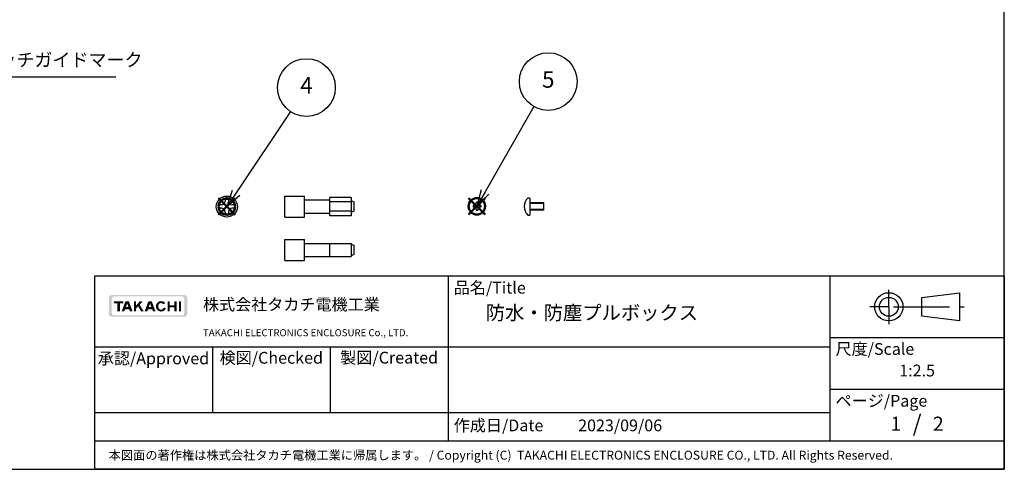
# Model space of a CAD drawing. Units: millimetres. Extents: x 0 to 2040, y 0 to 700.
# Drawn here: x 485 to 1008, y 0 to 239 of the extents above; entities that cross this region are included whole.
import ezdxf
from ezdxf.enums import TextEntityAlignment as Align

# ---------------------------------------------------------------- set-up
doc = ezdxf.new("R2010")
doc.units = ezdxf.units.MM
doc.header["$LTSCALE"] = 2.5
doc.linetypes.add('gen7a', pattern=[6.875, 4.75, -0.875, 0.375, -0.875])
for name, color, linetype in [('7A', 4, 'gen7a'), ('RAHM2', 1, 'Continuous'), ('ｶﾞｲﾄﾞﾏｰｸ', 9, 'Continuous')]:
    doc.layers.add(name, color=color, linetype=linetype)
doc.layers.add('AM_12', color=7, linetype='Continuous', lineweight=50, plot=False)
for name, color, linetype, lineweight in [('AM_5', 3, 'Continuous', 25), ('AM_8', 1, 'Continuous', 25), ('ﾋﾞｽ', 8, 'Continuous', 25)]:
    doc.layers.add(name, color=color, linetype=linetype, lineweight=lineweight)
doc.styles.add('ACISOTS', font='isocp.shx', dxfattribs={"height": 1, "bigfont": 'extfont.shx'})
doc.styles.get("Standard").update_dxf_attribs({"font": 'ISOCP.SHX', "bigfont": 'EXTFONT.SHX'})

# ---------------------------------------------------------------- blocks, each defined once
blk = doc.blocks.new('*S52')
at = {"layer": 'AM_12', "color": 4}
for p, q in [((590.7857464391072, 135.0729078233988), (599.5357464391072, 143.8229078233988)), ((590.7857464391072, 143.8229078233988), (599.5357464391072, 135.0729078233988))]:
    blk.add_line(p, q, dxfattribs=at)
blk.add_circle((595.1607464391072, 139.4479078233988), 4.375, dxfattribs=at)
blk = doc.blocks.new('*S53')
at = {"layer": 'AM_12', "color": 4}
for p, q in [((723.4169527113468, 135.2298464250392), (732.1669527113467, 143.9798464250392)), ((723.4169527113468, 143.9798464250392), (732.1669527113467, 135.2298464250392))]:
    blk.add_line(p, q, dxfattribs=at)
blk.add_circle((727.7919527113468, 139.6048464250392), 4.375, dxfattribs=at)
blk = doc.blocks.new('*S57')
at = {"layer": 'AM_5', "color": 3}
blk.add_line((628.8696692173212, 189.8915468522466), (600.0223410057596, 146.7230296965701), dxfattribs=at)
at = {"layer": 'AM_5', "color": 3, "linetype": 'Continuous'}
for p, q in [((598.0729779926922, 148.025690022813), (595.1607464391072, 139.4479078233988)), ((600.0223410057596, 146.7230296965701), (595.1607464391072, 139.4479078233988)), ((595.1607464391072, 139.4479078233988), (601.9717040188273, 145.4203693703271))]:
    blk.add_line(p, q, dxfattribs=at)
at = {"layer": 'AM_5', "color": 3}
blk.add_circle((637.3774597089632, 202.6230101302963), 15.3125, dxfattribs=at)
at = {"layer": 'AM_5', "color": 7, "insert": (637.3774597089632, 202.6230101302963), "char_height": 8.75, "attachment_point": 5, "style": 'ACISOTS'}
blk.add_mtext('4', dxfattribs=at)
blk = doc.blocks.new('*S58')
at = {"layer": 'AM_5', "color": 3}
blk.add_line((758.0324860368022, 192.4769609626167), (732.1361891127698, 147.2002470127996), dxfattribs=at)
at = {"layer": 'AM_5', "color": 3, "linetype": 'Continuous'}
for p, q in [((730.1010076775538, 148.3642816377294), (727.7919527113468, 139.6048464250392)), ((732.1361891127698, 147.2002470127996), (727.7919527113468, 139.6048464250392)), ((727.7919527113468, 139.6048464250392), (734.1713705479857, 146.0362123878698))]:
    blk.add_line(p, q, dxfattribs=at)
at = {"layer": 'AM_5', "color": 3}
blk.add_circle((765.6348997392925, 205.7689119911974), 15.3125, dxfattribs=at)
at = {"layer": 'AM_5', "color": 7, "insert": (765.6348997392925, 205.7689119911974), "char_height": 8.75, "attachment_point": 5, "style": 'ACISOTS'}
blk.add_mtext('5', dxfattribs=at)
blk = doc.blocks.new('*S74')
at = {"layer": 'ｶﾞｲﾄﾞﾏｰｸ', "color": 3}
for p, q in [((457.4744153429788, 208.1103121367969), (442.0257755785112, 185.6009666749651)), ((536.3410820096454, 208.1103121367969), (457.4744153429788, 208.1103121367969))]:
    blk.add_line(p, q, dxfattribs=at)
at = {"layer": 'ｶﾞｲﾄﾞﾏｰｸ', "color": 3, "linetype": 'Continuous'}
for p, q in [((441.2659474192018, 186.1224528077348), (438.0646951231234, 179.8294987831766)), ((442.0257755785112, 185.6009666749651), (438.0646951231234, 179.8294987831766)), ((438.0646951231234, 179.8294987831766), (442.7856037378204, 185.0794805421954))]:
    blk.add_line(p, q, dxfattribs=at)
at = {"layer": 'ｶﾞｲﾄﾞﾏｰｸ', "color": 2, "insert": (464.4744153429789, 211.6103121367969), "char_height": 7, "attachment_point": 7, "style": 'ACISOTS'}
blk.add_mtext('ラッチガイドマーク', dxfattribs=at)
blk = doc.blocks.new('TK-A3')
blk.add_lwpolyline([(0, 0), (403, 0), (403, 280), (0, 280.0000000000001)], close=True)
blk = doc.blocks.new('A$C0FAF06CF')
at = {"layer": 'AM_8'}
h = blk.add_hatch(color=1, dxfattribs=at)
edge = h.paths.add_edge_path()
edge.add_line((-8.013599999999968, -2.41150000000041), (8.013600000000068, -2.411500000000414))
edge.add_arc((8.013600000000054, -1.773380000000512), 0.6381199999999012, 270, 360)
edge.add_line((8.651719999999955, -1.773380000000512), (8.651719999999967, 1.773379999999486))
edge.add_arc((8.013600000000025, 1.773379999999429), 0.638119999999958, 5.1039e-12, 90.00000000000126)
edge.add_line((8.013599999999997, 2.41149999999939), (-8.013599999999997, 2.411499999999387))
edge.add_arc((-8.013600000000025, 1.773379999999436), 0.638119999999951, 89.99999999999682, 179.9999999999955)
edge.add_line((-8.651719999999983, 1.773379999999486), (-8.651719999999983, -1.773380000000505))
edge.add_arc((-8.013600000000025, -1.773380000000457), 0.638119999999951, 180.0000000000043, 270.0000000000045)
edge = h.paths.add_edge_path(flags=16)
edge.add_line((-7.47193999999996, 2.092439999999486), (7.471940000000017, 2.092439999999479))
edge.add_arc((7.471940000000046, 1.550779999999479), 0.5416600000000003, 7.958078640513122e-13, 90.00000000000148, ccw=False)
edge.add_line((8.013600000000025, 1.550779999999486), (8.013600000000025, -1.550780000000505))
edge.add_arc((7.471940000000017, -1.550780000000502), 0.5416600000000074, 270, 359.99999999999966, ccw=False)
edge.add_line((7.471940000000017, -2.092440000000506), (-7.47193999999996, -2.092440000000513))
edge.add_arc((-7.47193999999996, -1.550780000000505), 0.5416600000000074, 180, 270, ccw=False)
edge.add_line((-8.013599999999968, -1.550780000000505), (-8.013599999999968, 1.550779999999486))
edge.add_arc((-7.47193999999996, 1.550779999999486), 0.5416600000000003, 90, 180, ccw=False)
for points in [[(-5.453699999999969, 0.5935999999994924), (-5.453699999999969, 1.038799999999492), (-7.531299999999987, 1.038799999999492), (-7.531299999999987, 0.5935999999994924), (-6.759619999999983, 0.5935999999994924), (-6.759619999999983, -1.224300000000516), (-6.225379999999972, -1.224300000000516), (-6.225379999999972, 0.5935999999994924)], [(-3.146079999999983, 1.038799999999492), (-3.146079999999983, -1.224300000000516), (-2.671199999999942, -1.224300000000516), (-2.671199999999942, -0.6184186206901412), (-2.193432261217481, -0.1027759420753025), (-1.520149446800417, -1.224300000000516), (-0.9571799999999939, -1.224300000000516), (-1.851807874889658, 0.2659306476478651), (-1.135707252964408, 1.038799999999492), (-1.788279380580377, 1.038799999999492), (-2.671199999999942, 0.085886028951558), (-2.671199999999942, 1.038799999999492)], [(4.304715008555604, 1.038799999999492), (4.304715008555604, -1.224300000000516), (4.775885008555576, -1.224300000000516), (4.775885008555576, -0.315350000000512), (5.829525008555606, -0.315350000000512), (5.829525008555606, -1.224300000000516), (6.300695008555578, -1.224300000000516), (6.300695008555578, 1.038799999999492), (5.829525008555606, 1.038799999999492), (5.829525008555606, 0.1298499999994878), (4.775885008555576, 0.1298499999994878), (4.775885008555576, 1.038799999999492)], [(7.280135008555589, -1.224300000000516), (7.280135008555589, 1.038799999999492), (6.805255008555604, 1.038799999999492), (6.805255008555604, -1.224300000000516)]]:
    blk.add_hatch(color=1, dxfattribs=at).paths.add_polyline_path(points)
h = blk.add_hatch(color=1, dxfattribs=at)
h.paths.add_polyline_path([(-5.264049114754044, -1.224300000000516), (-5.084217508196672, -0.734580000000511), (-4.161102491803262, -0.734580000000511), (-3.981270885245876, -1.224300000000516), (-3.420619999999971, -1.224300000000516), (-4.251659999999958, 1.038799999999492), (-4.993659999999977, 1.038799999999492), (-5.82469999999995, -1.224300000000516)])
h.paths.add_polyline_path([(-4.332759934426206, -0.2671200000005083), (-4.912560065573728, -0.2671200000005083), (-4.622659999999967, 0.5223399999994971)], flags=16)
h = blk.add_hatch(color=1, dxfattribs=at)
h.paths.add_polyline_path([(-0.1961891147540484, -1.224300000000516), (-0.0163575081966769, -0.734580000000511), (0.9067575081967476, -0.734580000000511), (1.086589114754119, -1.224300000000516), (1.64724000000001, -1.224300000000516), (0.8162000000000375, 1.038799999999492), (0.0742000000000189, 1.038799999999492), (-0.7568399999999543, -1.224300000000516)])
h.paths.add_polyline_path([(0.7351000655737892, -0.2671200000005083), (0.1552999344262673, -0.2671200000005083), (0.4452000000000283, 0.5223399999994971)], flags=16)
h = blk.add_hatch(color=1, dxfattribs=at)
edge = h.paths.add_edge_path()
edge.add_ellipse((2.878960000000006, -0.0927500000005264), major_axis=(0, 0.7271600000000495), ratio=0.8673469387754511, start_angle=308.5505407908052, end_angle=246.5820184016549)
edge.add_line((3.469375036740871, -0.3484654247793539), (3.94113500855559, -0.5527900000005097))
edge.add_arc((2.878960000000006, -0.0927500000005122), 1.157520000000026, 38.550540790803325, 336.58201840165333, ccw=False)
edge.add_line((3.784208621486186, 0.6286219454599618), (3.397792961318373, 0.3206961337928842))
blk = doc.blocks.new('TK-仕様書(和英併記)_221115')
for p, q in [((0, 41), (-193, 41)), ((-193, 41), (-193, 0)), ((-118, 41), (-118, 6)), ((-37, 41), (-37, 6)), ((0, 41), (0, 0)), ((-17.5, 36.5), (-9.5, 37.5)), ((-17.5, 32.5), (-17.5, 36.5)), ((-9.5, 37.5), (-9.5, 31.5)), ((-9.5, 31.5), (-17.5, 32.5)), ((-37, 28), (0, 28)), ((-193, 25.99999999999994), (-37, 25.99999999999994)), ((-168.0000000000001, 25.99999999999994), (-168, 12)), ((-143.0000000000001, 25.99999999999994), (-143.0000000000001, 12)), ((-37, 17), (0, 17)), ((-37.00000000000012, 12), (-193, 11.99999999999999)), ((0, 6), (-193, 6)), ((0, 0), (-193, 0))]:
    blk.add_line(p, q)
for radius in [3, 2]:
    blk.add_circle((-24.5, 34.5), radius)
at = {"layer": '7A'}
for p, q in [((-24.5, 34.5), (-24.5, 38.07478664473149)), ((-24.5, 34.5), (-28.5, 34.5)), ((-24.5, 34.5), (-24.5, 30.78991724228479)), ((-23.5, 34.5), (-8.5, 34.5))]:
    blk.add_line(p, q, dxfattribs=at)
at = {"xscale": 0.9599999999999999, "yscale": 0.9599999999999999, "zscale": 0.9599999999999999}
blk.add_blockref('A$C0FAF06CF', (-181.6455717699872, 34.68781725888325), dxfattribs=at)
at = {"attachment_point": 4}
for s, insert, char_height, width in [('{\\fMS PGothic|b0|i0|c128|p50;株式会社タカチ電機工業}', (-170, 35), 2.5, 45.82642997810501), ('{\\fArial|b0|i0|c128|p34;TAKACHI ELECTRONICS ENCLOSURE Co., LTD.}', (-170, 29), 1.5, 47.81805962271846)]:
    blk.add_mtext(s, dxfattribs=dict(at, insert=insert, char_height=char_height, width=width))
at = {"insert": (-190, 3), "char_height": 1.9, "attachment_point": 4}
blk.add_mtext_dynamic_manual_height_columns('{\\fMS PGothic|b0|i0|c128|p50;本図面の著作権は株式会社タカチ電機工業に帰属します。\\fMS PGothic|b0|i0|c0|p50; / Copyright (C)\\~ TAKACHI ELECTRONICS \\fMS PGothic|b0|i0|c128|p50;ENCLOSURE CO., LTD. All Rights Reserved.}', width=170.5389916538464, gutter_width=15, heights=[0], dxfattribs=at)
for tag, height, p in [('品名', 3, (-110, 33.24999999999994)), ('TITLE', 2.5, (-110, 28.24999999999994)), ('型番', 3, (-110, 16.8380177036398))]:
    blk.add_attdef(tag, text='', height=height).set_placement(p, align=Align.MIDDLE_LEFT)
for tag, height, p in [('GEN-TITLE-SCA', 2.5, (-18.5, 20.65051770363984)), ('承認', 2.5, (-180.7195176573868, 16.8380177036398)), ('検図', 2.5, (-155.5000000000001, 16.8380177036398)), ('製図', 2.5, (-130.5000000000001, 16.8380177036398)), ('部品サイズ', 2.5, (-155.5, 9)), ('GEN-TITLE-DAT', 2.5, (-81.5, 9)), ('ページNO.', 3, (-23, 9.29271309525528)), ('総ページ数', 3, (-14, 9.29271309525528))]:
    blk.add_attdef(tag, text='', height=height).set_placement(p, align=Align.MIDDLE)
at = {"layer": 'RAHM2', "char_height": 2.5}
for s, insert, width, attachment_point in [('品名/Title', (-116.8002551371314, 39.80103540727967), 90, 1), ('尺度/Scale', (-35.80025513713144, 26.80103540727967), 20, 1), ('検図/Checked', (-155.5, 24.92584712714764), 19.85268515870859, 2), ('製図/Created', (-130.5, 24.95800561859733), 19.44564691649168, 2), ('承認/Approved', (-180.5000000000001, 24.8010354072796), 22.21535073038012, 2), ('ページ/Page', (-35.80025513713144, 15.80103540727967), 20, 1), ('作成日/Date', (-116.8002551371314, 9), 17.84866863742184, 4)]:
    blk.add_mtext(s, dxfattribs=dict(at, insert=insert, width=width, attachment_point=attachment_point))
at = {"layer": 'RAHM2', "color": 0, "insert": (-18.5, 9.29271309525528), "char_height": 3.5, "width": 4.469919821818734, "attachment_point": 5}
blk.add_mtext('/', dxfattribs=at)

msp = doc.modelspace()

# ---------------------------------------------------------------- linework, layer by layer
at = {"layer": 'ﾋﾞｽ'}
for p, q in [((594.2607464391072, 143.3453428773798), (594.2607464391072, 142.3479078233989)), ((596.0607464391072, 143.3453428773798), (596.0607464391072, 142.3479078233989)), ((625.8621088466379, 133.8479078233988), (625.8621088466379, 145.0479078233988)), ((625.8621088466379, 145.0479078233988), (636.362108846638, 145.0479078233988)), ((636.362108846638, 133.8479078233988), (636.362108846638, 145.0479078233988)), ((636.362108846638, 142.9479078233988), (649.8621088466379, 142.9479078233988)), ((649.8621088466379, 134.5979078233988), (649.8621088466379, 144.2979078233989)), ((661.1621088466381, 144.2979078233989), (649.8621088466379, 144.2979078233989)), ((661.1621088466379, 141.9479078233988), (649.8621088466379, 141.9479078233988)), ((661.1621088466379, 144.2979078233989), (661.1621088466379, 134.5979078233988)), ((661.1621088466379, 142.5979078233988), (662.5621088466382, 141.9479078233988)), ((662.5621088466382, 141.9479078233988), (662.5621088466382, 136.9479078233988)), ((728.2419527113468, 141.6048464250392), (727.3419527113467, 141.6048464250392)), ((727.3419527113467, 141.0548464250392), (727.3419527113467, 141.6048464250392)), ((728.241952711347, 141.0548464250392), (728.2419527113468, 141.6048464250392)), ((755.8348088727694, 143.9479078233988), (754.8348088727693, 143.9479078233988)), ((755.8348088727694, 143.9479078233988), (755.8348088727694, 134.9479078233988)), ((763.3348088727693, 141.3979078233989), (755.8348088727694, 141.3979078233989)), ((763.3348088727693, 140.9979078233988), (755.8348088727694, 140.9979078233988)), ((763.3348088727693, 137.4979078233988), (763.3348088727693, 141.3979078233989)), ((592.2607464391072, 140.3479078233989), (591.2633113851263, 140.3479078233988)), ((592.2607464391072, 138.5479078233988), (591.2633113851263, 138.5479078233988)), ((594.2607464391072, 136.5479078233988), (594.2607464391072, 135.5504727694178)), ((596.0607464391072, 136.5479078233988), (596.0607464391072, 135.5504727694178)), ((599.0581814930882, 140.3479078233988), (598.0607464391072, 140.3479078233989)), ((599.0581814930882, 138.5479078233988), (598.0607464391072, 138.5479078233988)), ((636.3621088466384, 135.9479078233988), (649.8621088466379, 135.9479078233988)), ((661.1621088466379, 136.9479078233988), (649.8621088466379, 136.9479078233988)), ((662.5621088466382, 136.9479078233988), (661.1621088466376, 136.2979078233989)), ((725.7919527113467, 140.0548464250392), (725.7919527113467, 139.1548464250392)), ((726.3419527113467, 140.0548464250392), (725.7919527113467, 140.0548464250392)), ((726.3419527113467, 139.1548464250392), (725.7919527113467, 139.1548464250392)), ((727.3419527113467, 138.1548464250392), (727.3419527113467, 137.6048464250392)), ((727.3419527113467, 137.6048464250392), (728.2419527113468, 137.6048464250392)), ((728.241952711347, 138.1548464250392), (728.2419527113468, 137.6048464250392)), ((729.7919527113472, 140.0548464250392), (729.241952711347, 140.0548464250392)), ((729.7919527113472, 139.1548464250392), (729.241952711347, 139.1548464250392)), ((729.7919527113467, 140.0548464250392), (729.7919527113467, 139.1548464250392)), ((763.3348088727693, 137.8979078233989), (755.8348088727694, 137.8979078233989)), ((763.3348088727693, 137.4979078233988), (755.8348088727694, 137.4979078233988)), ((625.8621088466379, 133.8479078233988), (636.362108846638, 133.8479078233988)), ((661.1621088466381, 134.5979078233988), (649.8621088466379, 134.5979078233988)), ((754.8348088727693, 134.9479078233988), (755.8348088727694, 134.9479078233988)), ((625.8621088466379, 110.8220788172169), (625.8621088466379, 122.022078817217)), ((625.8621088466379, 122.022078817217), (636.362108846638, 122.022078817217)), ((636.362108846638, 110.8220788172169), (636.362108846638, 122.022078817217)), ((636.362108846638, 119.9220788172169), (661.1621088466381, 119.9220788172169)), ((649.8621088466379, 112.9220788172169), (649.8621088466379, 119.9220788172169)), ((661.1621088466379, 119.9220788172169), (661.1621088466379, 112.9220788172169)), ((661.1621088466379, 119.5720788172169), (662.5621088466382, 118.9220788172169)), ((662.5621088466382, 118.9220788172169), (662.5621088466382, 113.9220788172169)), ((625.8621088466379, 110.8220788172169), (636.362108846638, 110.8220788172169)), ((636.3621088466384, 112.9220788172169), (661.1621088466379, 112.9220788172169)), ((662.5621088466382, 113.9220788172169), (661.1621088466376, 113.272078817217))]:
    msp.add_line(p, q, dxfattribs=at)
for centre, radius in [((595.1607464391072, 139.4479078233988), 5.599999999999999), ((595.1607464391072, 139.4479078233988), 4), ((727.7919527113468, 139.6048464250392), 4.5)]:
    msp.add_circle(centre, radius, dxfattribs=at)
for centre, radius, start, end in [((592.2607464391072, 142.3479078233989), 2, 270, 0), ((598.0607464391072, 142.3479078233989), 2, 180, 270), ((726.3419527113467, 141.0548464250392), 1, 270, 0), ((729.241952711347, 141.0548464250392), 1, 180, 270), ((758.8973088727693, 139.4479078233988), 6.062500000000055, 132.075022050842, 227.9249779491579), ((592.2607464391072, 136.5479078233988), 2, 0, 90), ((598.0607464391072, 136.5479078233988), 2, 90, 180), ((726.3419527113467, 138.1548464250392), 1, 0, 90), ((729.241952711347, 138.1548464250392), 1, 90, 180)]:
    msp.add_arc(centre, radius, start, end, dxfattribs=at)

# ---------------------------------------------------------------- block references
at = {"lineweight": 0, "xscale": 2.5, "yscale": 2.5, "zscale": 2.5}
msp.add_blockref('TK-A3', (0, 0), dxfattribs=at)
msp.add_blockref('TK-仕様書(和英併記)_221115', (1007.5, 0), dxfattribs=at).add_auto_attribs({'品名': '防水・防塵プルボックス', 'GEN-TITLE-DAT': '2023/09/06', 'GEN-TITLE-SCA': '1:2.5', 'ページNO.': '1', '総ページ数': '2'})
at = {"layer": 'AM_12'}
for name in ['*S52', '*S53']:
    msp.add_blockref(name, (0, 0), dxfattribs=at)
at = {"layer": 'AM_5'}
for name in ['*S58', '*S57']:
    msp.add_blockref(name, (0, 0), dxfattribs=at)
at = {"layer": 'ｶﾞｲﾄﾞﾏｰｸ'}
msp.add_blockref('*S74', (0, 0), dxfattribs=at)

doc.saveas('drawing.dxf')
